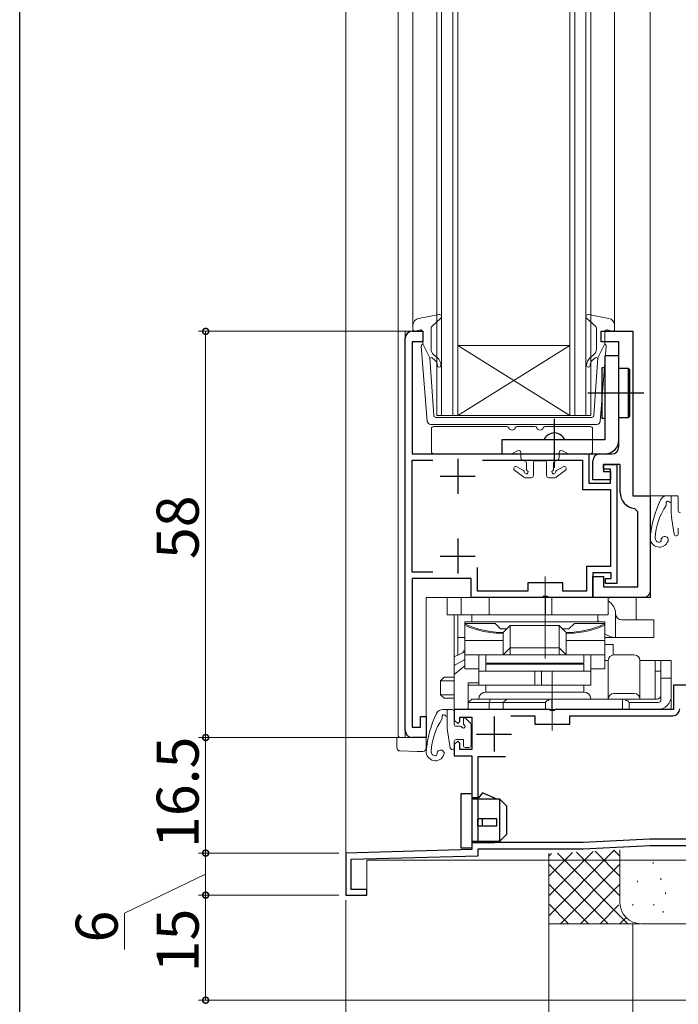
# Model space of a CAD drawing. Extents: x 0 to 990, y 0 to 1600.
# Drawn here: x 0 to 94, y 886 to 1027 of the extents above; entities that cross this region are included whole.
import ezdxf

# ---------------------------------------------------------------- set-up
doc = ezdxf.new("R2010")
doc.units = 0
for name, color, linetype, lineweight in [('YKK_11', 7, 'CONTINUOUS', 30), ('YKK_12', 2, 'CONTINUOUS', 13), ('YKK_13', 4, 'CONTINUOUS', 13), ('YKK_D', 6, 'CONTINUOUS', 13), ('YSS_K', 3, 'CONTINUOUS', 13)]:
    doc.layers.add(name, color=color, linetype=linetype, lineweight=lineweight)
doc.layers.add('YKK_ZWAK', color=7, linetype='CONTINUOUS')
doc.styles.get("Standard").update_dxf_attribs({"font": 'txt', "bigfont": 'BIGFONT'})

msp = doc.modelspace()

# ---------------------------------------------------------------- linework, layer by layer
at = {"layer": 'YKK_11', "color": 0, "linetype": 'ByBlock', "lineweight": -2}
for p, q in [((55.06, 925.5), (55.06, 981.5)), ((56.06, 982.5), (57.56, 982.5)), ((57.56, 982.5), (57.56, 981)), ((57.56, 981), (56.06, 981)), ((56.06, 981), (56.06, 965)), ((56.06, 965), (81.26, 965)), ((81.26, 965), (81.26, 960.8)), ((56.06, 948.1), (56.06, 964.1)), ((56.06, 964.1), (59, 964.1)), ((66.12, 964.1), (80.36, 964.1)), ((80.36, 964.1), (80.36, 959.9)), ((83.36, 962.8), (83.36, 963.5)), ((83.36, 963.5), (85.26, 963.5)), ((85.26, 963.5), (85.26, 946.5)), ((84.36, 962.8), (83.36, 962.8)), ((84.36, 960.8), (84.36, 962.8)), ((81.26, 960.8), (84.36, 960.8)), ((80.36, 959.9), (84.36, 959.9)), ((84.36, 959.9), (84.36, 948.9)), ((59.01, 948.1), (56.06, 948.1)), ((59.01, 948.1), (56.06, 948.1)), ((65.36, 945.4), (65.36, 948.77)), ((84.36, 948.9), (80.96, 948.9)), ((80.96, 948.9), (80.96, 945.4)), ((84.46, 948), (81.86, 948)), ((81.86, 948), (81.86, 944.5)), ((84.46, 947.2), (84.46, 948)), ((64.46, 947.2), (56.06, 947.2)), ((56.06, 947.2), (56.06, 926)), ((64.46, 944.5), (64.46, 947.2)), ((77.56, 946.6), (72.56, 946.6)), ((72.56, 946.6), (72.56, 945.4)), ((77.56, 945.4), (77.56, 946.6)), ((83.66, 946.5), (83.66, 947.2)), ((83.66, 947.2), (84.46, 947.2)), ((85.26, 946.5), (83.66, 946.5)), ((72.56, 945.4), (65.36, 945.4)), ((80.96, 945.4), (77.56, 945.4)), ((74.6, 944.5), (64.46, 944.5)), ((74.79, 944.62), (74.6, 944.5)), ((75.34, 944.62), (74.79, 944.62)), ((75.52, 944.5), (75.34, 944.62)), ((81.86, 944.5), (75.52, 944.5)), ((57.26, 926), (57.26, 927.5)), ((57.26, 927.5), (58.06, 927.5)), ((58.06, 927.5), (58.06, 924.5)), ((56.06, 926), (57.26, 926)), ((58.06, 924.5), (56.06, 924.5))]:
    msp.add_line(p, q, dxfattribs=at)
at = {"layer": 'YKK_11', "color": 0, "linetype": 'ByBlock', "lineweight": -2, "ltscale": 0.5}
for p, q in [((83.06, 981), (83.06, 982.5)), ((83.06, 982.5), (87.56, 982.5)), ((87.56, 982.5), (87.56, 959)), ((85.56, 981), (83.06, 981)), ((85.56, 966), (85.56, 981)), ((82.86, 965), (84.56, 965)), ((81.86, 961.3), (81.86, 964)), ((85.76, 963.5), (83.36, 963.5)), ((83.36, 963.5), (83.36, 962.5)), ((85.76, 959.5), (85.76, 963.5)), ((83.36, 962.5), (84.36, 962.5)), ((84.36, 962.5), (84.36, 961.3)), ((84.36, 961.3), (81.86, 961.3)), ((87.56, 959), (90.06, 959)), ((90.06, 959), (90.06, 944.5)), ((88.26, 956.71), (87.82, 957.21)), ((88.26, 946), (88.26, 956.71)), ((81.86, 944.5), (81.86, 947.5)), ((81.86, 947.5), (83.36, 947.5)), ((83.36, 947.5), (83.36, 946)), ((83.36, 946), (88.26, 946)), ((90.06, 944.5), (81.86, 944.5)), ((96.56, 932), (93.36, 932)), ((93.36, 932), (93.36, 928.5)), ((75.6, 928.5), (62.06, 928.5)), ((62.06, 928.5), (62.06, 927)), ((75.79, 928.38), (75.6, 928.5)), ((76.34, 928.38), (75.79, 928.38)), ((76.52, 928.5), (76.34, 928.38)), ((93.36, 928.5), (76.52, 928.5)), ((62.06, 927), (62.56, 926.5)), ((62.56, 926.5), (62.86, 926.8)), ((62.86, 926.8), (62.86, 927.4)), ((62.86, 927.4), (64.56, 927.4)), ((64.56, 927.4), (64.56, 922.8)), ((70.16, 927.6), (73.56, 927.6)), ((70.16, 927.6), (73.56, 927.6)), ((73.56, 927.6), (73.56, 926.4)), ((78.56, 926.4), (78.56, 927.6)), ((78.56, 927.6), (93.26, 927.6)), ((73.56, 926.4), (78.56, 926.4)), ((62.56, 924), (62.06, 923.5)), ((62.86, 923.7), (62.56, 924)), ((62.86, 922.8), (62.86, 923.7)), ((62.06, 923.5), (62.06, 921.9)), ((64.56, 922.8), (62.86, 922.8)), ((62.06, 921.9), (64.56, 921.9)), ((64.56, 921.9), (64.56, 908.5)), ((65.46, 909.5), (65.46, 921.8)), ((65.46, 921.8), (69.36, 921.8)), ((90, 910), (80.46, 909.5)), ((101.76, 910), (90, 910)), ((64.56, 908.5), (46.56, 908)), ((80.46, 909.5), (65.46, 909.5)), ((65.46, 907.62), (65.46, 908.6)), ((65.46, 908.6), (80.49, 908.6)), ((80.49, 908.6), (90.03, 909.1)), ((90.03, 909.1), (101.76, 909.1)), ((46.56, 908), (46.56, 902)), ((47.36, 907.12), (65.46, 907.62)), ((47.36, 902.8), (47.36, 907.12)), ((49.56, 902.8), (47.36, 902.8)), ((49.56, 902), (49.56, 902.8)), ((46.56, 902), (49.56, 902))]:
    msp.add_line(p, q, dxfattribs=at)
at = {"layer": 'YKK_11', "color": 2}
for p, q in [((62.56, 964.3), (62.56, 959.3)), ((60.06, 961.8), (65.06, 961.8)), ((62.56, 952.9), (62.56, 947.9)), ((60.06, 950.4), (65.06, 950.4))]:
    msp.add_line(p, q, dxfattribs=at)
at = {"layer": 'YKK_11', "color": 2, "ltscale": 0.5}
for p, q in [((67.76, 927.5), (67.76, 922.5)), ((65.26, 925), (70.26, 925))]:
    msp.add_line(p, q, dxfattribs=at)
at = {"layer": 'YKK_11', "color": 0, "linetype": 'ByBlock', "lineweight": -2}
for centre, start, end in [((56.06, 981.5), 90, 180), ((56.06, 925.5), 180, 270)]:
    msp.add_arc(centre, 1, start, end, dxfattribs=at)
at = {"layer": 'YKK_11', "color": 0, "linetype": 'ByBlock', "lineweight": -2, "ltscale": 0.5}
for centre, radius, start, end in [((84.56, 966), 1, 270, 360), ((82.86, 964), 1, 90, 180), ((88.06, 959.5), 2.3, 180, 263.8494), ((93.26, 928.6), 1, 270, 360)]:
    msp.add_arc(centre, radius, start, end, dxfattribs=at)
at = {"layer": 'YKK_12'}
for p, q in [((46.56, 1102.5), (46.56, 902)), ((54.06, 1102.5), (54.06, 924.7)), ((56.16, 1102.5), (56.16, 983.37)), ((84.96, 983.37), (84.96, 1102.5)), ((90.06, 1102.5), (90.06, 982.65)), ((90.06, 959.15), (90.06, 1102.5)), ((55.06, 924.5), (55.06, 982.5)), ((55.06, 982.5), (57.56, 982.5)), ((87.56, 982.5), (87.06, 982.5)), ((87.56, 959), (87.56, 982.5)), ((90.06, 959), (87.56, 959)), ((90.06, 959.3), (90.06, 959)), ((90.06, 945.5), (90.06, 959.3)), ((90.06, 959), (94.06, 959)), ((58.06, 924.5), (58.06, 944.5)), ((89.06, 944.5), (58.06, 944.5)), ((62.06, 942), (62.06, 936)), ((65.56, 928.5), (62.06, 928.5)), ((54.26, 924.5), (54.06, 924.7)), ((58.06, 924.5), (54.26, 924.5)), ((54.26, 924.5), (58.06, 924.5)), ((49.56, 902), (49.56, 907)), ((49.56, 907), (103.56, 907)), ((46.56, 902), (49.56, 902))]:
    msp.add_line(p, q, dxfattribs=at)
at = {"layer": 'YKK_12', "linetype": 'Continuous'}
for p, q in [((59.56, 1102.5), (59.56, 970.5)), ((60.26, 970.5), (60.26, 1102.5)), ((61.86, 1102.5), (61.86, 970.5)), ((62.56, 970.5), (62.56, 1102.5)), ((78.56, 1102.5), (78.56, 970.5)), ((79.26, 970.5), (79.26, 1102.5)), ((80.86, 1102.5), (80.86, 970.5)), ((81.56, 970.5), (81.56, 1102.5)), ((78.56, 980.5), (62.56, 980.5)), ((78.56, 970.5), (62.56, 980.5)), ((62.56, 970.5), (78.56, 980.5)), ((59.56, 970.5), (62.56, 970.5)), ((78.56, 970.5), (62.56, 970.5)), ((78.56, 970.5), (81.56, 970.5))]:
    msp.add_line(p, q, dxfattribs=at)
at = {"layer": 'YKK_12'}
msp.add_arc((89.06, 945.5), 1, 270, 0, dxfattribs=at)
at = {"layer": 'YKK_13'}
for p, q in [((56.98, 984.35), (59.91, 984.89)), ((58.86, 983.19), (60.16, 984.37)), ((82.26, 983.19), (80.96, 984.37)), ((84.14, 984.35), (81.22, 984.89)), ((56.16, 983.37), (56.16, 982.8)), ((58.76, 979.96), (58.76, 982.96)), ((82.36, 979.96), (82.36, 982.96)), ((84.96, 983.37), (84.96, 982.8)), ((57.18, 982.69), (56.54, 982.51)), ((57.56, 980.7), (57.56, 982.4)), ((83.56, 980.7), (83.56, 982.4)), ((83.94, 982.69), (84.58, 982.51)), ((58.21, 969.64), (57.36, 980.38)), ((57.56, 980.7), (58.58, 978.7)), ((83.56, 980.7), (82.55, 978.7)), ((82.91, 969.64), (83.76, 980.38)), ((59.13, 970.46), (58.58, 978.7)), ((58.92, 978.71), (59.3, 978.39)), ((59.63, 978.77), (59.12, 979.2)), ((81.5, 978.77), (82, 979.2)), ((82.2, 978.71), (81.82, 978.39)), ((81.99, 970.46), (82.55, 978.7)), ((59.43, 970.2), (70.56, 970.2)), ((81.69, 970.2), (70.56, 970.2)), ((82.42, 969.2), (58.71, 969.2)), ((93.06, 958), (93.02, 958)), ((93.11, 955.94), (93.46, 953.55)), ((94.06, 954.4), (94.06, 953.6)), ((75.06, 935.8), (75.06, 947.5)), ((61.06, 944.5), (61.06, 942)), ((88.06, 944.5), (61.06, 944.5)), ((63.06, 944.5), (63.06, 942)), ((67.06, 944.5), (67.06, 942)), ((75.1, 944.5), (75.1, 942)), ((76.02, 944.5), (76.02, 942)), ((84.06, 942), (84.06, 944.5)), ((84.54, 944.5), (84.06, 944.41)), ((88.06, 942.21), (88.06, 944.5)), ((61.06, 942), (84.06, 942)), ((62.57, 942), (62.57, 936.25)), ((64.56, 942), (82.56, 942)), ((64.56, 941), (64.56, 942)), ((82.56, 942), (82.56, 941)), ((85.08, 942.46), (85.08, 938.8)), ((88.06, 941.3), (88.06, 942.21)), ((63.56, 941), (83.56, 941)), ((63.56, 934.3), (63.56, 941)), ((67.89, 940.8), (63.56, 940.8)), ((82.56, 941), (64.56, 941)), ((68.69, 940), (67.89, 940.8)), ((79.23, 940.8), (78.43, 940)), ((83.56, 940.8), (79.23, 940.8)), ((83.56, 941), (83.56, 934.3)), ((86.01, 941.3), (90.56, 941.3)), ((90.56, 941.3), (90.56, 938.8)), ((69.56, 940), (68.69, 940)), ((70.06, 940.5), (69.06, 939.5)), ((69.06, 936.42), (69.06, 939.5)), ((70.06, 937.42), (70.06, 940.5)), ((77.06, 940.5), (70.06, 940.5)), ((77.06, 937.42), (77.06, 940.5)), ((78.06, 939.5), (77.06, 940.5)), ((78.43, 940), (77.56, 940)), ((78.06, 936.42), (78.06, 939.5)), ((62.57, 938.8), (63.56, 938.8)), ((63.56, 938.35), (69.06, 938.35)), ((78.06, 938.35), (83.56, 938.35)), ((83.56, 938.8), (90.56, 938.8)), ((84.77, 937.8), (83.56, 937.8)), ((84.77, 936.29), (84.77, 937.8)), ((62.06, 936), (63.56, 936.75)), ((63.26, 936.6), (63.28, 936.68)), ((63.28, 936.68), (63.33, 936.8)), ((63.33, 936.8), (63.38, 936.87)), ((63.38, 936.87), (63.43, 936.9)), ((63.43, 936.9), (63.56, 936.9)), ((69.06, 936.3), (70.05, 937.29)), ((70.05, 937.29), (70.06, 937.3)), ((70.06, 937.3), (77.06, 937.3)), ((70.06, 937.3), (70.06, 937.3)), ((70.06, 937.03), (70.06, 936.3)), ((77.05, 937.3), (77.06, 937.3)), ((77.06, 937.3), (77.06, 937.29)), ((77.06, 937.29), (78.06, 936.3)), ((77.06, 937.03), (77.06, 936.3)), ((62.06, 936), (62.06, 928.5)), ((63.56, 935.66), (62.06, 934.8)), ((63.56, 936.3), (69.06, 936.3)), ((65.56, 932), (65.56, 936.3)), ((80.56, 936.3), (66.56, 936.3)), ((66.56, 936.3), (66.56, 935.1)), ((80.56, 935.1), (66.56, 935.1)), ((80.56, 935), (66.56, 935)), ((66.56, 935), (66.56, 934)), ((78.06, 936.3), (83.56, 936.3)), ((80.56, 935.1), (80.56, 936.3)), ((80.56, 934), (80.56, 935)), ((81.56, 936.3), (81.56, 932)), ((84.06, 935.5), (83.56, 935.5)), ((84.06, 935.5), (84.06, 930)), ((84.86, 936.3), (87.76, 936.3)), ((93.06, 935.5), (88.56, 935.5)), ((88.56, 935.5), (88.56, 930)), ((90.76, 935.5), (90.76, 930)), ((91.56, 935.5), (91.56, 929.63)), ((93.06, 930.5), (93.06, 935.5)), ((62.06, 933.5), (63.56, 934.75)), ((65.56, 934.3), (63.56, 934.3)), ((81.56, 934), (65.56, 934)), ((66.56, 934), (80.56, 934)), ((73.59, 934), (73.59, 932)), ((74.5, 934), (74.5, 932)), ((76.06, 934), (76.06, 925.5)), ((82.09, 934.3), (81.56, 934.3)), ((83.56, 934.3), (82.09, 934.3)), ((90.76, 934), (91.06, 934)), ((91.06, 934), (91.56, 934)), ((60.62, 933.1), (60.12, 932.6)), ((60.12, 932.6), (60.12, 930.6)), ((62.06, 932.6), (60.12, 932.6)), ((60.62, 933.1), (62.06, 933.1)), ((62.06, 932.63), (62.03, 932.6)), ((62.03, 932.6), (62.03, 930.6)), ((65.56, 932.3), (64.06, 932.3)), ((64.06, 928.5), (64.06, 932.3)), ((93.06, 933), (91.56, 933)), ((64.06, 932), (65.56, 932)), ((64.06, 928.5), (64.06, 932)), ((64.06, 932), (65.56, 932)), ((65.56, 932), (81.56, 932)), ((80.56, 932), (66.56, 932)), ((66.56, 932), (66.56, 931)), ((66.56, 931), (80.56, 931)), ((66.56, 931), (80.56, 931)), ((80.56, 931), (80.56, 932)), ((84.86, 930.8), (87.76, 930.8)), ((60.12, 930.6), (60.62, 930.1)), ((60.12, 930.6), (62.06, 930.6)), ((62.06, 930.1), (60.62, 930.1)), ((62.03, 930.6), (62.06, 930.57)), ((64.06, 929.5), (64.56, 930)), ((64.06, 929.5), (75.1, 929.5)), ((64.56, 930), (91.06, 930)), ((67.06, 929.5), (67.26, 930)), ((67.06, 929.5), (67.06, 928.5)), ((69.06, 929.5), (69.56, 930)), ((69.06, 928.5), (69.06, 929.5)), ((75.1, 929.5), (75.1, 928.5)), ((75.56, 929.8), (75.56, 930)), ((76.02, 930), (76.02, 928.5)), ((86.1, 930), (86.1, 928.5)), ((86.56, 929.8), (86.56, 930)), ((87.02, 929.5), (91.06, 929.5)), ((87.02, 929.5), (87.02, 928.5)), ((93.06, 928.5), (93.06, 930.5)), ((62.06, 928.5), (64.06, 928.5)), ((91.06, 928.5), (64.06, 928.5)), ((93.06, 928.5), (91.06, 928.5)), ((61.06, 927.5), (61.02, 927.5)), ((61.11, 925.44), (61.46, 923.05)), ((53.86, 923.58), (53.86, 924.5)), ((53.86, 924.5), (54.34, 924.5)), ((56.76, 924.5), (54.34, 924.5)), ((57.1, 924.5), (56.76, 924.5)), ((57.1, 924.5), (58.06, 924.5)), ((58.06, 924.5), (58.06, 923.03)), ((62.06, 923.9), (62.06, 923.1)), ((53.86, 923.08), (53.86, 923.58)), ((56.76, 922.5), (54.34, 922.58)), ((57.58, 922.53), (56.76, 922.5))]:
    msp.add_line(p, q, dxfattribs=at)
at = {"layer": 'YKK_13', "linetype": 'ByBlock', "lineweight": -2}
for p, q in [((85.56, 979), (83.56, 979)), ((83.56, 979), (83.56, 967)), ((85.56, 967), (85.56, 979)), ((83.56, 977.3), (83.16, 977.3)), ((83.16, 977.3), (83.16, 970.1)), ((86.96, 977.2), (85.56, 977.2)), ((87.16, 977), (86.96, 977.2)), ((86.96, 970.2), (86.96, 977.2)), ((87.16, 970.4), (87.16, 977)), ((83.16, 970.1), (83.56, 970.1)), ((85.56, 970.2), (86.96, 970.2)), ((86.96, 970.2), (87.16, 970.4)), ((83.56, 967), (68.86, 967)), ((68.86, 967), (68.86, 965)), ((68.86, 965), (83.56, 965))]:
    msp.add_line(p, q, dxfattribs=at)
at = {"layer": 'YKK_13', "linetype": 'ByBlock', "lineweight": -2, "ltscale": 0.5}
for p, q in [((81.16, 973.7), (89.16, 973.7)), ((76.36, 963), (76.36, 970)), ((63.06, 908.7), (63.06, 916.5)), ((63.06, 916.5), (64.56, 916.5)), ((64.56, 916.5), (64.56, 908.7)), ((65.53, 915.9), (64.56, 915.9)), ((68.56, 915.7), (64.56, 915.7)), ((66.11, 916.61), (65.53, 915.9)), ((68.16, 915.7), (66.11, 916.61)), ((69.56, 914.7), (68.56, 915.7)), ((68.56, 909.7), (68.56, 915.7)), ((69.56, 910.7), (69.56, 914.7)), ((68.16, 912.9), (65.36, 912.9)), ((65.36, 912.9), (65.36, 911.9)), ((66.11, 911.9), (66.11, 912.9)), ((68.16, 911.9), (68.16, 912.9)), ((65.36, 911.9), (68.16, 911.9)), ((64.56, 909.7), (68.56, 909.7)), ((67.82, 909.5), (68.56, 909.7)), ((68.56, 909.7), (69.56, 910.7)), ((64.56, 908.7), (63.06, 908.7)), ((64.56, 909.5), (67.82, 909.5))]:
    msp.add_line(p, q, dxfattribs=at)
at = {"layer": 'YKK_13', "ltscale": 0.5}
for p, q in [((69.57, 968.9), (59.11, 968.9)), ((73.57, 968.9), (71.05, 968.9)), ((81.51, 968.9), (75.05, 968.9)), ((58.81, 968.6), (58.81, 965.3)), ((81.81, 965.3), (81.81, 968.6)), ((59.11, 965), (70.23, 965)), ((70.38, 965.04), (71.11, 965.46)), ((71.56, 965.2), (71.56, 964.5)), ((77.06, 965.2), (77.06, 964.5)), ((77.51, 965.46), (78.24, 965.04)), ((78.39, 965), (81.51, 965)), ((71.96, 962.62), (71, 963.16)), ((72.36, 963.7), (72.36, 962.84)), ((73.36, 963.7), (73.36, 961.89)), ((73.66, 964), (74.96, 964)), ((75.26, 963.7), (75.26, 961.89)), ((76.26, 963.7), (76.26, 962.85)), ((76.66, 962.62), (77.61, 963.16)), ((71.98, 961.66), (70.67, 962.66)), ((76.64, 961.66), (77.94, 962.66)), ((72.16, 961.59), (73.06, 961.59)), ((76.46, 961.59), (75.56, 961.59))]:
    msp.add_line(p, q, dxfattribs=at)
at = {"layer": 'YKK_13', "linetype": 'Continuous', "ltscale": 0.5}
for p, q in [((93.76, 959), (92.43, 959)), ((93.06, 956.66), (93.06, 959)), ((94.06, 956.9), (94.06, 958.7)), ((61.76, 928.5), (60.43, 928.5)), ((61.06, 926.16), (61.06, 928.5)), ((62.06, 926.4), (62.06, 928.2)), ((63.36, 927.1), (63.36, 926.56)), ((63.7, 927.24), (64.37, 926.57)), ((62.36, 926.1), (62.9, 926.1)), ((64.46, 926.36), (64.46, 923.4)), ((62.36, 924.2), (63.36, 924.2)), ((63.36, 924.2), (63.36, 923.4)), ((63.66, 923.1), (64.16, 923.1))]:
    msp.add_line(p, q, dxfattribs=at)
at = {"layer": 'YKK_13'}
for centre, radius, start, end in [((57.16, 983.37), 1, 100.5121, 180), ((59.96, 984.6), 0.3, 312.3553, 100.5121), ((81.16, 984.6), 0.3, 79.4879, 227.6447), ((83.96, 983.37), 1, 0, 79.4879), ((56.46, 982.8), 0.3, 180, 285.5654), ((59.06, 982.96), 0.3, 132.3553, 180), ((82.06, 982.96), 0.3, 0, 47.6447), ((84.66, 982.8), 0.3, 254.4346, 0), ((57.26, 982.4), 0.3, 0, 105.5654), ((83.86, 982.4), 0.3, 74.4346, 180), ((57.66, 980.41), 0.3, 109.4712, 186.6209), ((59.76, 979.96), 1, 180, 230), ((81.36, 979.96), 1, 310, 0), ((83.46, 980.41), 0.3, 353.3791, 70.5288), ((58.79, 978.56), 0.2, 50, 186.6209), ((58.66, 977.62), 1.5, 0, 50), ((82.46, 977.62), 1.5, 130, 180), ((82.33, 978.56), 0.2, 353.3791, 130), ((58.66, 977.62), 1, 0, 50), ((59.91, 977.62), 0.25, 180, 0), ((81.21, 977.62), 0.25, 180, 0), ((82.46, 977.62), 1, 130, 180), ((59.43, 970.5), 0.3, 186.6209, 270), ((81.69, 970.5), 0.3, 270, 353.3791), ((58.71, 969.7), 0.5, 186.6209, 270), ((82.42, 969.7), 0.5, 270, 353.3791), ((92.43, 958), 1, 90, 153.974), ((105.01, 951.85), 15, 153.974, 175.2944), ((100.05, 952.48), 9.3, 146.3878, 176.6999), ((92.05, 957.79), 0.3, 326.3878, 21.9453), ((92.56, 958), 0.25, 33.0557, 201.9453), ((93.02, 958.3), 0.3, 213.0557, 270), ((98.06, 956.66), 5, 180, 188.3559), ((92.12, 952.72), 0.5, 340.9932, 182.607), ((93.76, 953.6), 0.3, 188.3559, 360), ((91.36, 952.98), 1.3, 175.2944, 340.9932), ((91.36, 952.98), 0.6, 176.6999, 261.8001), ((91.32, 952.68), 0.3, 261.8001, 2.607), ((69.06, 952.5), 13, 244.971, 270), ((78.06, 952.5), 13, 270, 295.029), ((84.86, 935.5), 0.8, 90, 180), ((87.76, 935.5), 0.8, 0, 90), ((66.56, 930), 1, 90, 180), ((80.56, 930), 1, 0, 90), ((84.86, 930), 0.8, 90, 180), ((87.76, 930), 0.8, 0, 90), ((75.56, 929.3), 0.5, 90, 156.4218), ((86.56, 929.3), 0.5, 23.5782, 90), ((91.06, 930.5), 0.5, 270, 0), ((91.06, 930.5), 2, 270, 0), ((91.06, 930.5), 1, 270, 300), ((73.01, 921.35), 15, 153.974, 175.2944), ((60.43, 927.5), 1, 90, 153.974), ((68.05, 921.98), 9.3, 146.3878, 176.6999), ((60.05, 927.29), 0.3, 326.3878, 21.9453), ((60.56, 927.5), 0.25, 33.0557, 201.9453), ((61.02, 927.8), 0.3, 213.0557, 270), ((66.06, 926.16), 5, 180, 188.3559), ((62.36, 923.9), 0.3, 90, 180), ((54.36, 923.08), 0.5, 180, 268), ((57.56, 923.02), 0.5, 272, 0), ((59.36, 922.48), 1.3, 175.2944, 340.9932), ((59.36, 922.48), 0.6, 176.6999, 261.8001), ((60.12, 922.22), 0.5, 340.9932, 182.607), ((61.76, 923.1), 0.3, 188.3559, 360), ((59.32, 922.18), 0.3, 261.8001, 2.607)]:
    msp.add_arc(centre, radius, start, end, dxfattribs=at)
at = {"layer": 'YKK_13', "ltscale": 0.5}
for centre, radius, start, end in [((59.11, 968.6), 0.3, 90, 180), ((69.57, 968.6), 0.3, 22.0243, 90), ((70.31, 968.9), 0.5, 202.0243, 337.9757), ((71.05, 968.6), 0.3, 90, 157.9757), ((73.57, 968.6), 0.3, 22.0243, 90), ((74.31, 968.9), 0.5, 202.0243, 337.9757), ((75.05, 968.6), 0.3, 90, 157.9757), ((81.51, 968.6), 0.3, 0, 90), ((59.11, 965.3), 0.3, 180, 270), ((70.23, 965.3), 0.3, 270, 300), ((71.26, 965.2), 0.3, 0, 120), ((72.06, 964.5), 0.5, 180, 270), ((76.56, 964.5), 0.5, 270, 0), ((77.36, 965.2), 0.3, 60, 180), ((78.39, 965.3), 0.3, 240, 270), ((81.51, 965.3), 0.3, 270, 0), ((70.85, 962.9), 0.3, 60.5726, 232.4403), ((72.06, 963.7), 0.3, 0, 90), ((73.66, 963.7), 0.3, 90, 180), ((74.96, 963.7), 0.3, 0, 90), ((76.56, 963.7), 0.3, 90, 180), ((77.76, 962.9), 0.3, 307.5597, 119.4274), ((71.81, 962.36), 0.3, 3.6284, 60.5726), ((72.16, 961.89), 0.3, 232.4403, 270), ((72.36, 962.39), 0.25, 183.6284, 56.9443), ((72.66, 962.85), 0.3, 180, 236.9443), ((73.06, 961.89), 0.3, 270, 0), ((75.56, 961.89), 0.3, 180, 270), ((76.26, 962.39), 0.25, 123.0557, 356.3716), ((75.96, 962.85), 0.3, 303.0557, 0), ((76.46, 961.89), 0.3, 270, 307.5597), ((76.81, 962.36), 0.3, 119.4274, 176.3716)]:
    msp.add_arc(centre, radius, start, end, dxfattribs=at)
at = {"layer": 'YKK_13', "linetype": 'ByBlock', "lineweight": -2}
for centre, radius, start, end in [((76.36, 966.37), 1.62, 22.6199, 157.3802), ((83.56, 967), 2, 270, 0)]:
    msp.add_arc(centre, radius, start, end, dxfattribs=at)
at = {"layer": 'YKK_13', "linetype": 'Continuous', "ltscale": 0.5}
for centre, radius, start, end in [((93.76, 958.7), 0.3, 0, 90), ((94.36, 956.9), 0.3, 180, 270), ((61.76, 928.2), 0.3, 0, 90), ((63.56, 927.1), 0.2, 45, 180), ((63.66, 926.56), 0.3, 180, 236.9443), ((64.16, 926.36), 0.3, 0, 45), ((62.36, 926.4), 0.3, 180, 270), ((62.9, 925.8), 0.3, 33.0557, 90), ((63.36, 926.1), 0.25, 213.0557, 56.9443), ((63.66, 923.4), 0.3, 180, 270), ((64.16, 923.4), 0.3, 270, 0)]:
    msp.add_arc(centre, radius, start, end, dxfattribs=at)
at = {"layer": 'YKK_13', "extrusion": (0, 0, -1)}
for centre, major_axis, ratio, start_param, end_param in [((82.6, 942), (-2.52, 0), 0.992546, 2.187111, 2.95613), ((82.85, 942), (0, 2.5), 0.907845, 1.385334, 1.484977), ((86.01, 942.3), (0, 1), 0.907845, 3.141593, 4.626569), ((85.11, 941.3), (-2.52, 0), 0.992361, 4.724766, 5.375527)]:
    msp.add_ellipse(centre, major_axis=major_axis, ratio=ratio, start_param=start_param, end_param=end_param, dxfattribs=at)
at = {"layer": 'YKK_13'}
for centre, major_axis, ratio, start_param, end_param in [((71.06, 938.3), (1.97, 1.97), 0.176327, 2.967062, 3.018497), ((70.89, 935.3), (0.83, -2), 0.093899, 3.180467, 3.548567), ((68.06, 935.3), (1.93, 1.93), 0.267949, 6.021386, 6.099135), ((72.06, 939.3), (1.97, 1.97), 0.176327, 2.967062, 3.018497), ((75.06, 939.3), (1.97, -1.97), 0.176327, 0.123096, 0.174531), ((76.23, 935.3), (-0.83, -2), 0.093899, 2.734618, 3.102718), ((79.06, 935.3), (1.93, -1.93), 0.267949, 3.325643, 3.403392), ((76.06, 938.3), (1.97, -1.97), 0.176327, 0.123096, 0.17453)]:
    msp.add_ellipse(centre, major_axis=major_axis, ratio=ratio, start_param=start_param, end_param=end_param, dxfattribs=at)
for points in [[(82.56, 941.34), (82.59, 941.26), (82.6, 941.17), (82.61, 941.08)], [(82.62, 941), (82.62, 941.03), (82.61, 941.05), (82.61, 941.08)], [(69.06, 939.38), (68.58, 939.38), (67.64, 939.42), (66.23, 939.64), (64.87, 940), (63.99, 940.33), (63.56, 940.52)], [(83.56, 940.52), (83.13, 940.33), (82.25, 940), (80.88, 939.64), (79.48, 939.42), (78.53, 939.38), (78.06, 939.38)], [(70.06, 937.38), (70.07, 937.34), (70.07, 937.31), (70.06, 937.3)], [(77.05, 937.38), (77.05, 937.34), (77.05, 937.31), (77.05, 937.3)]]:
    msp.add_open_spline(points, degree=3, dxfattribs=at)
at = {"layer": 'YKK_D'}
for p, q in [((55.06, 982.5), (25.56, 982.5)), ((26.56, 924.5), (26.56, 982.5)), ((55.06, 924.5), (25.56, 924.5)), ((55.06, 924.5), (25.56, 924.5)), ((26.56, 924.5), (26.56, 908)), ((45.56, 908), (25.56, 908)), ((45.56, 908), (25.56, 908)), ((26.56, 908), (26.56, 902)), ((26.56, 905), (14.99, 899.44)), ((45.56, 902), (25.56, 902)), ((45.56, 902), (25.56, 902)), ((26.56, 902), (26.56, 887)), ((14.99, 899.44), (14.99, 894.24)), ((102.86, 887), (25.56, 887))]:
    msp.add_line(p, q, dxfattribs=at)
at = {"layer": 'YKK_D', "ltscale": 1.5}
msp.add_line((46.56, 901.3), (46.56, 861.7), dxfattribs=at)
at = {"layer": 'YKK_D', "linetype": 'ByBlock', "const_width": 0.85}
for points in [[(26.56, 982.39, 1), (26.56, 982.6, 1)], [(26.56, 924.6, 1), (26.56, 924.39, 1)], [(26.56, 924.39, 1), (26.56, 924.61, 1)], [(26.56, 907.89, 1), (26.56, 908.11, 1)], [(26.56, 908.11, 1), (26.56, 907.89, 1)], [(26.56, 901.89, 1), (26.56, 902.11, 1)], [(26.56, 902.11, 1), (26.56, 901.89, 1)], [(26.56, 887.11, 1), (26.56, 886.89, 1)]]:
    msp.add_lwpolyline(points, format="xyb", close=True, dxfattribs=at)
at = {"layer": 'YKK_ZWAK'}
msp.add_line((0, 0), (0, 1560), dxfattribs=at)
at = {"layer": 'YSS_K', "linetype": 'Continuous', "ltscale": 1.5}
for p, q in [((75.56, 899.06), (84.91, 908.41)), ((75.56, 901.89), (81.92, 908.25)), ((82.18, 908.27), (85.73, 904.72)), ((84.87, 908.41), (85.73, 907.55)), ((85.73, 900.92), (85.73, 908.45)), ((75.56, 904.72), (78.94, 908.1)), ((75.56, 907.55), (75.95, 907.94)), ((75.56, 897.92), (75.56, 907.92)), ((76.81, 907.99), (86.87, 897.92)), ((79.5, 908.13), (85.73, 901.89)), ((75.56, 906.4), (84.05, 897.92)), ((77.25, 897.92), (85.73, 906.4)), ((90.49, 906.7), (90.49, 906.5)), ((88.23, 904.06), (88.23, 903.86)), ((91.57, 904.4), (91.57, 904.2)), ((75.56, 903.58), (81.22, 897.92)), ((80.08, 897.92), (85.73, 903.58)), ((92.23, 902.39), (92.23, 902.19)), ((75.56, 900.75), (78.39, 897.92)), ((82.9, 897.92), (85.58, 900.59)), ((87.56, 900.72), (87.56, 900.52)), ((90.57, 900.72), (90.57, 900.52)), ((85.73, 897.92), (86.53, 898.71)), ((91.9, 899.72), (91.9, 899.52)), ((88.56, 897.92), (75.56, 897.92)), ((100.73, 897.92), (88.73, 897.92))]:
    msp.add_line(p, q, dxfattribs=at)
at = {"layer": 'YSS_K', "color": 0, "linetype": 'Continuous', "ltscale": 1.5}
for p, q in [((75.56, 791), (75.56, 897.92)), ((87.56, 897.92), (75.56, 897.92)), ((87.56, 791), (87.56, 897.92))]:
    msp.add_line(p, q, dxfattribs=at)
at = {"layer": 'YSS_K', "linetype": 'Continuous', "ltscale": 1.5}
msp.add_arc((88.73, 900.92), 3, 180, 270, dxfattribs=at)

# ---------------------------------------------------------------- texts
at = {"layer": 'YKK_D'}
for s, p in [('58', (25.56, 949.98)), ('16.5', (25.56, 908.73)), ('6', (13.99, 895.24)), ('15', (25.56, 890.98))]:
    msp.add_text(s, height=6, rotation=90, dxfattribs=at).set_placement(p)

doc.saveas('drawing.dxf')
